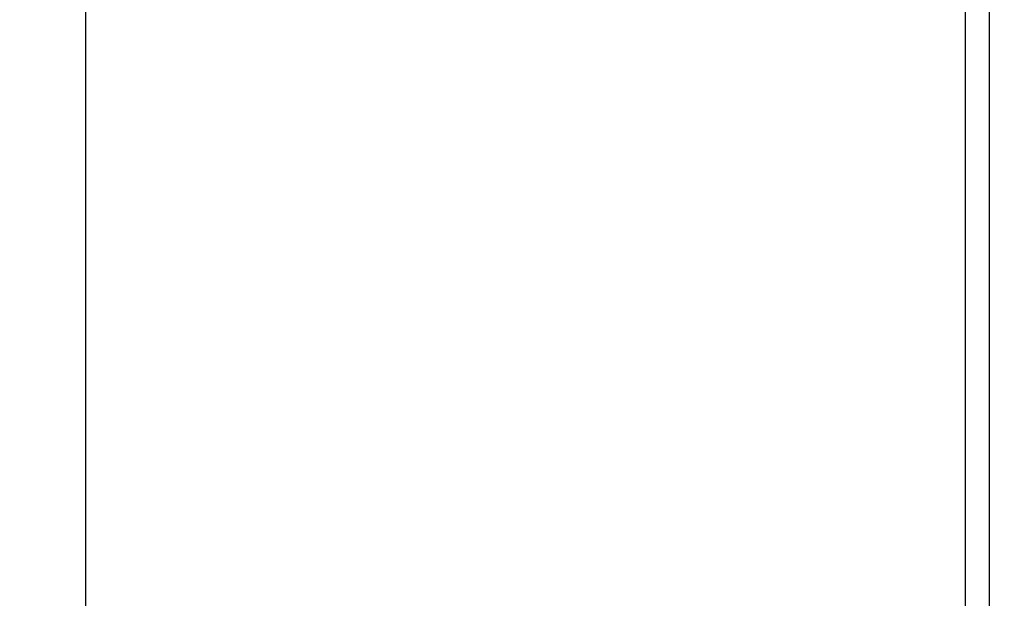
# Model space of a CAD drawing. Units: millimetres. Extents: x 691 to 2050, y -66 to 374.
# Drawn here: x 1455 to 1471, y 40 to 50 of the extents above; entities that cross this region are included whole.
import ezdxf

# ---------------------------------------------------------------- set-up
doc = ezdxf.new("R2010")
doc.units = ezdxf.units.MM
doc.header["$PDSIZE"] = -1
doc.layers.add('VP-DIM', color=7, linetype='Continuous')
doc.layers.add('VP-EQ', color=7, linetype='Continuous', true_color=0x8a3492)
doc.dimstyles.new('Strefa', dxfattribs={"dimtxt": 14, "dimasz": 20, "dimexe": 20, "dimexo": 50, "dimgap": 20, "dimtad": 0, "dimdec": 0, "dimzin": 0, "dimdsep": 46, "dimtxsty": 'Standard', "dimcen": 0.09, "dimadec": 0, "dimazin": 0, "dimtfac": 1, "dimtdec": 4, "dimtofl": 0, "dimtmove": 0, "dimatfit": 3, "dimfxl": 70, "dimfxlon": 1, "dimtolj": 1, "dimtzin": 0, "dimarcsym": 0})

# ---------------------------------------------------------------- blocks, each defined once
blk = doc.blocks.new('*D182')
at = {"layer": 'Defpoints', "color": 0}
for p in [(1379.687, 182.495), (1944.824, 182.495), (1379.119, -65.596)]:
    blk.add_point(p, dxfattribs=at)
at = {"layer": 'VP-DIM', "color": 0, "lineweight": -2}
for p, q in [((1874.824, 182.495), (1964.824, 182.495)), ((1944.824, 162.495), (1944.824, 97.116)), ((1944.824, -45.596), (1944.824, 19.783)), ((1874.824, -65.596), (1964.824, -65.596))]:
    blk.add_line(p, q, dxfattribs=at)
at = {"layer": 'VP-DIM', "color": 0}
for points in [[(1948.157, 162.495), (1941.49, 162.495), (1944.824, 182.495)], [(1941.49, -45.596), (1948.157, -45.596), (1944.824, -65.596)]]:
    blk.add_solid(points, dxfattribs=at)
at = {"layer": 'VP-DIM', "color": 0, "insert": (1944.824, 58.45), "char_height": 14, "attachment_point": 5, "rotation": 90}
blk.add_mtext('\\A1;248', dxfattribs=at)
blk = doc.blocks.new('st05202')
at = {"layer": 'VP-EQ', "color": 0}
blk.add_line((1453.112, 77.204), (1496.542, 77.204), dxfattribs=at)
at = {"layer": 'VP-EQ', "color": 0, "linetype": 'Continuous', "lineweight": 25}
for p, q in [((1400.352, 62.498), (1549.2, 62.498)), ((1398.914, 62.098), (1550.638, 62.098))]:
    blk.add_line(p, q, dxfattribs=at)
blk = doc.blocks.new('st05202 2d')
at = {"layer": 'VP-EQ', "color": 0, "rotation": 90.00000000000001}
blk.add_blockref('st05202', (1533.324, -1416.329), dxfattribs=at)

msp = doc.modelspace()

# ---------------------------------------------------------------- block references
at = {"layer": 'VP-EQ', "color": 0}
msp.add_blockref('st05202 2d', (0, 0), dxfattribs=at)

# ---------------------------------------------------------------- dimensions: what is measured, and where the dimension line sits
at = {"layer": 'VP-DIM', "color": 0}
dim = msp.add_linear_dim(base=(1944.824, 182.495), p1=(1379.119, -65.596), p2=(1379.687, 182.495), angle=90, dimstyle='Strefa', dxfattribs=at)
dim.commit()
dim.dimension.update_dxf_attribs({"geometry": '*D182', "text_midpoint": (1944.824, 58.45)})

doc.saveas('drawing.dxf')
